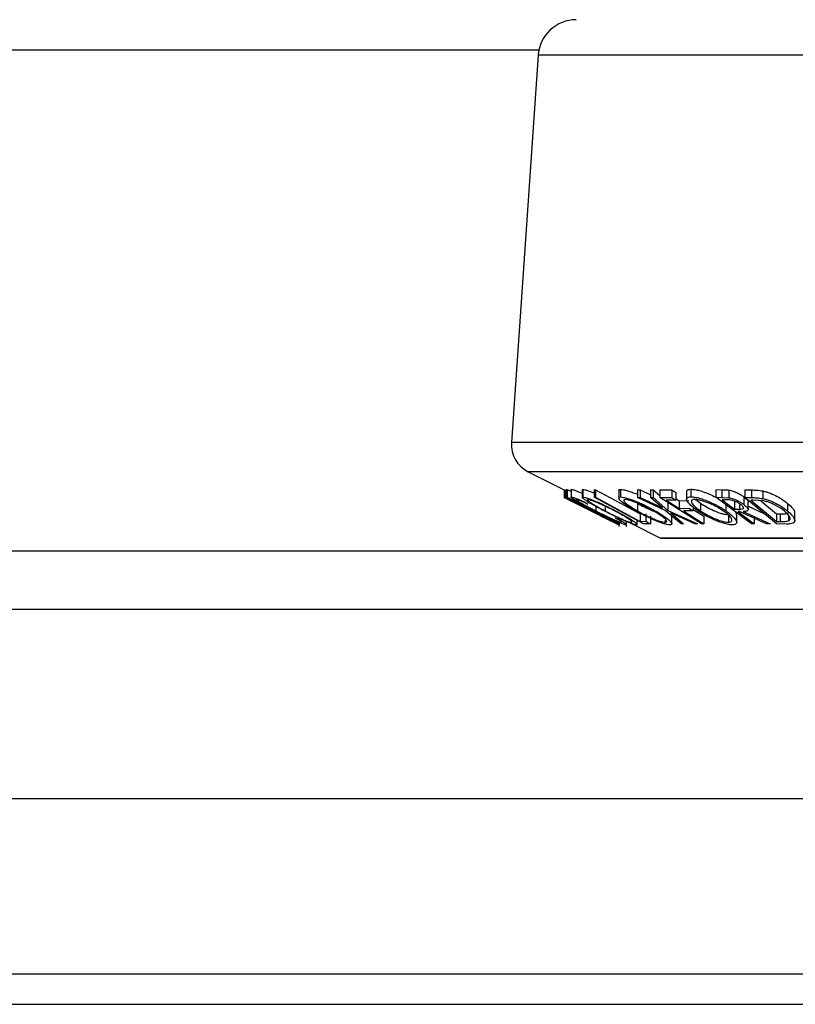
# Model space of a CAD drawing. Extents: x 5 to 292, y 5 to 205.
# Drawn here: x 47 to 52, y 47 to 54 of the extents above; entities that cross this region are included whole.
import ezdxf

# ---------------------------------------------------------------- set-up
doc = ezdxf.new("R2010")
doc.units = 0
doc.layers.get('0').update_dxf_attribs({"linetype": 'CONTINUOUS'})

msp = doc.modelspace()

# ---------------------------------------------------------------- linework, layer by layer
at = {"color": 7, "linetype": 'CONTINUOUS'}
for p, q in [((50.6265, 53.5218), (46.2497, 53.5218)), ((50.622, 53.489), (50.4472, 50.9548)), ((52.4616, 53.489), (50.622, 53.489)), ((52.3838, 50.9548), (50.4472, 50.9548)), ((50.5573, 50.7622), (50.792, 50.6449)), ((52.4328, 50.7622), (50.5573, 50.7622)), ((50.792, 50.6451), (50.7923, 50.645)), ((50.792, 50.6451), (50.792, 50.5951)), ((51.1397, 50.4211), (50.792, 50.5951)), ((50.792, 50.5951), (50.7923, 50.595)), ((50.7923, 50.645), (50.8082, 50.6373)), ((50.7923, 50.645), (50.7923, 50.595)), ((50.7923, 50.595), (51.067, 50.4616)), ((50.793, 50.5945), (51.0022, 50.4899)), ((50.8008, 50.6448), (50.8021, 50.6452)), ((50.8008, 50.6448), (50.8008, 50.5948)), ((50.8008, 50.5948), (50.8021, 50.5952)), ((51.067, 50.4616), (50.8008, 50.5948)), ((50.8021, 50.6452), (50.8021, 50.5952)), ((50.8021, 50.5952), (51.1498, 50.4212)), ((50.8082, 50.646), (50.8111, 50.6459)), ((50.8082, 50.646), (50.8082, 50.596)), ((50.8082, 50.596), (50.8111, 50.5959)), ((50.8111, 50.6459), (50.837, 50.6329)), ((50.8111, 50.6459), (50.8111, 50.5959)), ((50.837, 50.6463), (50.837, 50.5963)), ((50.8379, 50.6463), (50.8387, 50.6479)), ((50.8387, 50.6479), (50.8387, 50.5979)), ((50.9108, 50.6451), (50.9108, 50.595)), ((50.9113, 50.6451), (50.9146, 50.6475)), ((50.9146, 50.6475), (50.9146, 50.5975)), ((50.9878, 50.6458), (50.9972, 50.6456)), ((50.9878, 50.6458), (50.9878, 50.5958)), ((51.3125, 50.4215), (50.9878, 50.5958)), ((50.9878, 50.5958), (50.9972, 50.5956)), ((50.9972, 50.6456), (50.9972, 50.5956)), ((51.149, 50.6408), (51.149, 50.5908)), ((51.1613, 50.6478), (51.1613, 50.5978)), ((51.2721, 50.6448), (51.2888, 50.6444)), ((51.2721, 50.6448), (51.2721, 50.5948)), ((51.4543, 50.5101), (51.2721, 50.5948)), ((51.2721, 50.5948), (51.2888, 50.5944)), ((51.2888, 50.6444), (51.3575, 50.6126)), ((51.2888, 50.6444), (51.2888, 50.5944)), ((51.2888, 50.5944), (51.4355, 50.5265)), ((51.3575, 50.6444), (51.374, 50.6448)), ((51.3575, 50.6444), (51.3575, 50.5944)), ((51.3575, 50.5944), (51.374, 50.5948)), ((51.4355, 50.5265), (51.3575, 50.5944)), ((51.374, 50.6448), (51.4176, 50.6067)), ((51.374, 50.6448), (51.374, 50.5948)), ((51.374, 50.5948), (51.4712, 50.5101)), ((51.4176, 50.6448), (51.4965, 50.645)), ((51.4176, 50.6448), (51.4176, 50.5948)), ((51.4176, 50.5948), (51.4965, 50.595)), ((51.6918, 50.4214), (51.4176, 50.5948)), ((51.4965, 50.645), (51.5236, 50.6279)), ((51.4965, 50.645), (51.4965, 50.595)), ((51.4965, 50.595), (51.5236, 50.5779)), ((51.5236, 50.6279), (51.5236, 50.5779)), ((51.5936, 50.6332), (51.5936, 50.5832)), ((51.6217, 50.6487), (51.6217, 50.5987)), ((51.7852, 50.6458), (51.8236, 50.6454)), ((51.7852, 50.6458), (51.7852, 50.5958)), ((52.0177, 50.4213), (51.7852, 50.5958)), ((51.7852, 50.5958), (51.8236, 50.5954)), ((51.8236, 50.6454), (51.8236, 50.5954)), ((51.8236, 50.5954), (51.8703, 50.593)), ((51.8703, 50.643), (51.8703, 50.593)), ((51.9677, 50.5995), (51.9677, 50.5495)), ((51.9749, 50.6443), (52.0178, 50.6437)), ((51.9749, 50.6443), (51.9749, 50.5943)), ((52.1822, 50.4211), (51.9749, 50.5943)), ((51.9749, 50.5943), (52.0178, 50.5937)), ((52.0178, 50.6437), (52.0178, 50.5937)), ((52.0925, 50.6373), (52.0925, 50.5873)), ((51.1495, 50.4211), (50.8782, 50.5523)), ((50.8782, 50.5523), (51.141, 50.4208)), ((50.931, 50.5625), (50.948, 50.5516)), ((50.999, 50.5362), (50.999, 50.507)), ((51.0605, 50.5371), (51.0605, 50.5067)), ((51.2724, 50.5568), (51.2724, 50.5068)), ((51.5236, 50.5779), (51.4602, 50.5775)), ((51.4712, 50.5601), (51.4712, 50.5101)), ((51.5236, 50.5875), (51.546, 50.5733)), ((51.546, 50.5733), (51.6093, 50.5737)), ((51.546, 50.5733), (51.546, 50.5233)), ((51.6363, 50.5307), (51.6363, 50.5066)), ((51.6533, 50.581), (51.6846, 50.5572)), ((51.6846, 50.5572), (51.6846, 50.5072)), ((51.8612, 50.5782), (51.8273, 50.5784)), ((51.8496, 50.5586), (51.8496, 50.5086)), ((51.9063, 50.5691), (51.9063, 50.5191)), ((51.9398, 50.5479), (51.9398, 50.5187)), ((51.9972, 50.5148), (51.9972, 50.5648)), ((51.9972, 50.5366), (52.0995, 50.4902)), ((52.0295, 50.5769), (52.0149, 50.5771)), ((52.0149, 50.5771), (52.1825, 50.4371)), ((52.0994, 50.5717), (52.0295, 50.5769)), ((52.0795, 50.5732), (52.1825, 50.4871)), ((52.2552, 50.5557), (52.2552, 50.5057)), ((51.2906, 50.4881), (51.2906, 50.4381)), ((51.3266, 50.4885), (51.3266, 50.4385)), ((51.3579, 50.4717), (51.3579, 50.4217)), ((51.5573, 50.4216), (51.4543, 50.5101)), ((51.4712, 50.5101), (51.6651, 50.4216)), ((51.6484, 50.4211), (51.4904, 50.4935)), ((51.4904, 50.4935), (51.574, 50.4211)), ((51.4969, 50.423), (51.4969, 50.473)), ((51.546, 50.5233), (51.6093, 50.5237)), ((51.6363, 50.5066), (51.573, 50.5062)), ((51.6093, 50.5237), (51.6363, 50.5066)), ((51.7074, 50.4712), (51.7074, 50.4212)), ((51.867, 50.4822), (51.867, 50.4322)), ((51.9063, 50.5191), (51.9398, 50.5187)), ((51.915, 50.4984), (51.9189, 50.482)), ((51.9216, 50.432), (51.9216, 50.482)), ((51.9399, 50.502), (51.9289, 50.5021)), ((52.1171, 50.421), (51.9399, 50.502)), ((51.9636, 50.5019), (52.141, 50.4214)), ((52.0369, 50.471), (52.0369, 50.421)), ((52.1825, 50.4871), (52.2063, 50.4868)), ((52.1825, 50.4871), (52.1825, 50.4371)), ((52.2063, 50.4868), (52.2063, 50.4368)), ((52.2603, 50.4769), (52.2603, 50.4411)), ((52.3018, 50.4423), (52.3018, 50.4923)), ((51.1257, 50.4614), (51.1498, 50.4515)), ((51.141, 50.4208), (51.1397, 50.4211)), ((51.1498, 50.4212), (51.1495, 50.4211)), ((51.1498, 50.424), (51.1498, 50.4212)), ((51.1514, 50.4233), (51.1514, 50.4162)), ((51.1514, 50.4051), (51.1514, 50.4232)), ((51.1575, 50.4217), (51.1545, 50.4217)), ((51.1995, 50.4046), (51.1995, 50.437)), ((51.2365, 50.4226), (51.4236, 50.3291)), ((51.2691, 50.4179), (51.2691, 50.4447)), ((51.2906, 50.4381), (51.3266, 50.4385)), ((51.3579, 50.4217), (51.3125, 50.4215)), ((51.4536, 50.4456), (51.4536, 50.4322)), ((51.574, 50.4211), (51.5573, 50.4216)), ((51.6651, 50.4216), (51.6484, 50.4211)), ((51.7074, 50.4212), (51.6918, 50.4214)), ((52.0369, 50.421), (52.0177, 50.4213)), ((52.141, 50.4214), (52.1171, 50.421)), ((52.248, 50.4202), (52.1822, 50.4211)), ((52.1825, 50.4371), (52.2063, 50.4368)), ((52.8185, 50.3291), (51.4236, 50.3291)), ((51.4281, 50.328), (56.4481, 50.328)), ((66.8346, 50.2442), (30.0415, 50.2442)), ((30.0415, 49.8642), (66.8346, 49.8642)), ((68.3872, 48.6217), (28.489, 48.6217)), ((22.4481, 47.4772), (74.4281, 47.4772)), ((22.4481, 47.2772), (74.4281, 47.2772))]:
    msp.add_line(p, q, dxfattribs=at)
at = {"color": 7, "linetype": 'CONTINUOUS', "flags": 128}
for points in [[(51.1545, 50.4217), (50.9606, 50.5193), (50.8082, 50.596)], [(50.8111, 50.5959), (51.0051, 50.4983), (51.1575, 50.4217)], [(50.9972, 50.6456), (51.1615, 50.5574), (51.2906, 50.4881)], [(50.9972, 50.5956), (51.1615, 50.5074), (51.2906, 50.4381)], [(51.4602, 50.5775), (51.5082, 50.5472), (51.546, 50.5233)], [(51.8273, 50.5784), (51.8715, 50.5452), (51.9063, 50.5191)], [(51.573, 50.5062), (51.6483, 50.4586), (51.7074, 50.4212)], [(51.6363, 50.5162), (51.6483, 50.5086), (51.7074, 50.4712)], [(51.9289, 50.5021), (51.9894, 50.4567), (52.0369, 50.421)], [(51.3266, 50.4385), (51.3441, 50.4291), (51.3579, 50.4217)]]:
    msp.add_lwpolyline(points, dxfattribs=at)
at = {"color": 7, "linetype": 'CONTINUOUS'}
for centre, radius, start, end in [((50.8714, 53.4718), 0.25, 90, 176.05481), ((50.6468, 50.9411), 0.2, 176.05481, 243.43495), ((51.4281, 50.338), 0.01, 243.43495, 270)]:
    msp.add_arc(centre, radius, start, end, dxfattribs=at)
for points, knots in [([(50.9911, 50.5091), (50.9715, 50.5191), (50.9323, 50.5392), (50.8885, 50.5629), (50.8603, 50.5792), (50.8438, 50.5896), (50.8357, 50.5963), (50.8377, 50.5973), (50.8387, 50.5979)], [0, 0, 0, 0, 0.250243, 0.498186, 0.623593, 0.749185, 0.874335, 1, 1, 1, 1]), ([(50.8387, 50.6479), (50.8419, 50.6474), (50.8482, 50.6465), (50.871, 50.6382), (50.8928, 50.6294), (50.907, 50.6231), (50.9108, 50.6214)], [0, 0, 0, 0, 0.297665, 0.595654, 0.893406, 1, 1, 1, 1]), ([(50.8387, 50.5979), (50.8419, 50.5974), (50.8482, 50.5965), (50.8709, 50.5883), (50.8991, 50.5768), (50.9203, 50.5673), (50.931, 50.5625)], [0, 0, 0, 0, 0.249623, 0.499518, 0.749214, 1, 1, 1, 1]), ([(51.0529, 50.5072), (51.0341, 50.5172), (50.9965, 50.5371), (50.9559, 50.5607), (50.93, 50.5773), (50.9156, 50.588), (50.9087, 50.5957), (50.9127, 50.5969), (50.9146, 50.5975)], [0, 0, 0, 0, 0.249534, 0.497522, 0.623039, 0.748425, 0.873885, 1, 1, 1, 1]), ([(50.9146, 50.6475), (50.9189, 50.647), (50.9273, 50.646), (50.9497, 50.639), (50.9708, 50.6311), (50.984, 50.6255), (50.9878, 50.6239)], [0, 0, 0, 0, 0.300797, 0.600317, 0.885345, 1, 1, 1, 1]), ([(50.9146, 50.5975), (50.9189, 50.597), (50.9273, 50.5959), (50.95, 50.5889), (50.9776, 50.5783), (51.0171, 50.5619), (51.069, 50.5381), (51.1085, 50.518), (51.1283, 50.508)], [0, 0, 0, 0, 0.1254122, 0.2499195, 0.3751591, 0.5007705, 0.7492563, 1, 1, 1, 1]), ([(51.2596, 50.5074), (51.2426, 50.5174), (51.2086, 50.5373), (51.1751, 50.561), (51.1565, 50.5777), (51.1485, 50.5883), (51.1486, 50.596), (51.1571, 50.5972), (51.1613, 50.5978)], [0, 0, 0, 0, 0.24975, 0.497901, 0.623505, 0.748873, 0.874203, 1, 1, 1, 1]), ([(51.1502, 50.6408), (51.15, 50.6424), (51.1495, 50.6466), (51.1568, 50.6474), (51.1613, 50.6478)], [0, 0, 0, 0, 0.37406, 1, 1, 1, 1]), ([(51.1613, 50.6478), (51.1676, 50.6473), (51.1802, 50.6463), (51.2072, 50.6394), (51.2376, 50.6287), (51.2597, 50.6206), (51.2713, 50.6153), (51.2721, 50.6149)], [0, 0, 0, 0, 0.245393, 0.489773, 0.721829, 0.980971, 1, 1, 1, 1]), ([(51.1613, 50.5978), (51.1677, 50.5973), (51.1802, 50.5963), (51.2076, 50.5892), (51.2382, 50.5787), (51.2799, 50.5622), (51.332, 50.5384), (51.3688, 50.5183), (51.3873, 50.5082)], [0, 0, 0, 0, 0.1255191, 0.2500137, 0.3752703, 0.5010429, 0.7495117, 1, 1, 1, 1]), ([(51.6665, 50.5078), (51.6526, 50.5178), (51.6249, 50.5378), (51.6023, 50.5615), (51.5933, 50.5783), (51.5931, 50.589), (51.6013, 50.5969), (51.6149, 50.5981), (51.6217, 50.5987)], [0, 0, 0, 0, 0.249587, 0.497754, 0.623331, 0.748597, 0.874005, 1, 1, 1, 1]), ([(51.5945, 50.6332), (51.5943, 50.6351), (51.5938, 50.6406), (51.6017, 50.6469), (51.615, 50.6481), (51.6217, 50.6487)], [0, 0, 0, 0, 0.205771, 0.60318, 1, 1, 1, 1]), ([(51.6217, 50.6487), (51.6302, 50.6482), (51.6472, 50.6471), (51.6783, 50.6402), (51.7106, 50.6296), (51.7476, 50.6153), (51.7714, 50.603), (51.7852, 50.596)], [0, 0, 0, 0, 0.182961, 0.36528, 0.537681, 0.731592, 1, 1, 1, 1]), ([(51.6217, 50.5987), (51.6302, 50.5982), (51.6471, 50.5972), (51.6788, 50.5901), (51.7112, 50.5794), (51.7531, 50.5628), (51.8022, 50.5389), (51.8337, 50.5188), (51.8496, 50.5086)], [0, 0, 0, 0, 0.125267, 0.249664, 0.374897, 0.500612, 0.749184, 1, 1, 1, 1]), ([(51.8236, 50.6454), (51.8309, 50.6454), (51.8455, 50.6454), (51.8621, 50.6438), (51.8703, 50.643)], [0, 0, 0, 0, 0.501198, 1, 1, 1, 1]), ([(51.8703, 50.643), (51.8749, 50.6421), (51.884, 50.6404), (51.903, 50.6347), (51.9256, 50.6254), (51.9492, 50.6127), (51.9615, 50.6039), (51.9677, 50.5995)], [0, 0, 0, 0, 0.125061, 0.2499719, 0.4997352, 0.7495212, 1, 1, 1, 1]), ([(51.8703, 50.593), (51.8749, 50.5921), (51.884, 50.5904), (51.903, 50.5847), (51.9256, 50.5754), (51.9492, 50.5627), (51.9615, 50.5539), (51.9677, 50.5495)], [0, 0, 0, 0, 0.125061, 0.249972, 0.499735, 0.749521, 1, 1, 1, 1]), ([(51.9677, 50.5995), (51.9746, 50.5937), (51.9886, 50.5822), (51.9985, 50.5697), (51.9969, 50.5652), (51.9968, 50.5648)], [0, 0, 0, 0, 0.48166, 0.96045, 1, 1, 1, 1]), ([(52.0178, 50.6437), (52.0294, 50.6435), (52.0525, 50.6433), (52.0792, 50.6393), (52.0925, 50.6373)], [0, 0, 0, 0, 0.502044, 1, 1, 1, 1]), ([(52.0178, 50.5937), (52.0294, 50.5935), (52.0525, 50.5933), (52.0792, 50.5893), (52.0925, 50.5873)], [0, 0, 0, 0, 0.502044, 1, 1, 1, 1]), ([(52.0925, 50.6373), (52.1011, 50.6352), (52.1181, 50.6309), (52.151, 50.6193), (52.2037, 50.595), (52.2346, 50.5714), (52.2552, 50.5557)], [0, 0, 0, 0, 0.126309, 0.251782, 0.501536, 1, 1, 1, 1]), ([(50.8724, 50.5808), (50.8718, 50.5802), (50.8707, 50.5791), (50.8785, 50.5731), (50.8913, 50.5648), (50.9144, 50.5514), (50.9507, 50.5318), (50.9829, 50.5153), (50.999, 50.507)], [0, 0, 0, 0, 0.12388, 0.247594, 0.373227, 0.499462, 0.748564, 1, 1, 1, 1]), ([(50.948, 50.5516), (50.9395, 50.5554), (50.9224, 50.563), (50.8991, 50.5727), (50.881, 50.5792), (50.8753, 50.5802), (50.8724, 50.5808)], [0, 0, 0, 0, 0.249356, 0.498432, 0.748914, 1, 1, 1, 1]), ([(50.9475, 50.5806), (50.9461, 50.58), (50.9431, 50.5788), (50.9494, 50.5723), (50.9606, 50.5638), (50.9814, 50.5503), (51.0148, 50.5309), (51.0453, 50.5147), (51.0605, 50.5067)], [0, 0, 0, 0, 0.126034, 0.251609, 0.376103, 0.501613, 0.751226, 1, 1, 1, 1]), ([(51.1208, 50.5074), (51.1049, 50.5155), (51.0732, 50.5316), (51.0314, 50.5509), (50.9996, 50.5642), (50.9776, 50.5726), (50.9583, 50.579), (50.9511, 50.58), (50.9475, 50.5806)], [0, 0, 0, 0, 0.2498331, 0.4990019, 0.6243891, 0.7494868, 0.8750001, 1, 1, 1, 1]), ([(51.1918, 50.5808), (51.1885, 50.5803), (51.1819, 50.5791), (51.1825, 50.5725), (51.1887, 50.564), (51.2034, 50.5505), (51.231, 50.5311), (51.2586, 50.5149), (51.2724, 50.5068)], [0, 0, 0, 0, 0.12601, 0.251591, 0.376141, 0.501653, 0.751236, 1, 1, 1, 1]), ([(51.3746, 50.5077), (51.3598, 50.5158), (51.3301, 50.5319), (51.2884, 50.5513), (51.2548, 50.5645), (51.2304, 50.5729), (51.2076, 50.5793), (51.1971, 50.5803), (51.1918, 50.5808)], [0, 0, 0, 0, 0.249937, 0.499052, 0.624415, 0.749536, 0.875024, 1, 1, 1, 1]), ([(51.2724, 50.5568), (51.2872, 50.5488), (51.3166, 50.5327), (51.3547, 50.514), (51.3756, 50.506), (51.3803, 50.5042)], [0, 0, 0, 0, 0.439481, 0.876374, 1, 1, 1, 1]), ([(51.6476, 50.5816), (51.6422, 50.5811), (51.6313, 50.58), (51.6253, 50.5733), (51.6252, 50.5647), (51.6321, 50.551), (51.6508, 50.5316), (51.6734, 50.5154), (51.6846, 50.5072)], [0, 0, 0, 0, 0.125654, 0.251107, 0.376162, 0.501628, 0.751215, 1, 1, 1, 1]), ([(51.8316, 50.5081), (51.8189, 50.5162), (51.7935, 50.5324), (51.7544, 50.5518), (51.7205, 50.5651), (51.6945, 50.5735), (51.6687, 50.5799), (51.6546, 50.5811), (51.6476, 50.5816)], [0, 0, 0, 0, 0.249979, 0.499103, 0.624444, 0.749578, 0.875042, 1, 1, 1, 1]), ([(51.6846, 50.5572), (51.6973, 50.5491), (51.7226, 50.5328), (51.7692, 50.5094), (51.8123, 50.4924), (51.8463, 50.4838), (51.8601, 50.4827), (51.867, 50.4822)], [0, 0, 0, 0, 0.2507118, 0.499895, 0.7496662, 0.874756, 1, 1, 1, 1]), ([(51.9475, 50.5492), (51.9418, 50.5531), (51.9333, 50.559), (51.9188, 50.5663), (51.9069, 50.5713), (51.8941, 50.5754), (51.8779, 50.5781), (51.8679, 50.5782), (51.8612, 50.5782)], [0, 0, 0, 0, 0.248806, 0.373847, 0.499091, 0.624209, 0.749169, 1, 1, 1, 1]), ([(51.9398, 50.5187), (51.9464, 50.5188), (51.9562, 50.519), (51.9651, 50.522), (51.9669, 50.5262), (51.9652, 50.5314), (51.9599, 50.539), (51.9524, 50.5452), (51.9475, 50.5492)], [0, 0, 0, 0, 0.250721, 0.375968, 0.500965, 0.620152, 0.750135, 1, 1, 1, 1]), ([(51.9677, 50.5495), (51.9748, 50.5436), (51.9891, 50.532), (51.9986, 50.5179), (51.9962, 50.5093), (51.9864, 50.5034), (51.9727, 50.5025), (51.9636, 50.5019)], [0, 0, 0, 0, 0.251126, 0.499016, 0.622806, 0.746829, 1, 1, 1, 1]), ([(52.0925, 50.5873), (52.101, 50.5852), (52.1179, 50.581), (52.1508, 50.5694), (52.2035, 50.5451), (52.2346, 50.5214), (52.2552, 50.5057)], [0, 0, 0, 0, 0.125175, 0.249828, 0.500684, 1, 1, 1, 1]), ([(52.2346, 50.505), (52.2175, 50.5181), (52.1919, 50.5376), (52.1478, 50.5575), (52.1203, 50.5669), (52.1063, 50.5701), (52.0994, 50.5717)], [0, 0, 0, 0, 0.49892, 0.748921, 0.874702, 1, 1, 1, 1]), ([(52.2552, 50.5557), (52.2659, 50.546), (52.2872, 50.5265), (52.3017, 50.5045), (52.301, 50.4944), (52.3009, 50.4923)], [0, 0, 0, 0, 0.444314, 0.889286, 1, 1, 1, 1]), ([(51.1187, 50.4466), (51.0977, 50.4566), (51.0555, 50.4766), (51.0126, 50.4982), (50.9911, 50.5091)], [0, 0, 0, 0, 0.499587, 1, 1, 1, 1]), ([(50.999, 50.507), (51.0156, 50.4986), (51.0487, 50.482), (51.0906, 50.462), (51.1214, 50.448), (51.1422, 50.439), (51.1581, 50.4332), (51.1631, 50.4323), (51.1656, 50.4319)], [0, 0, 0, 0, 0.250037, 0.497878, 0.623252, 0.748888, 0.874214, 1, 1, 1, 1]), ([(51.0022, 50.4899), (51.0332, 50.4743), (51.0674, 50.4572), (51.0979, 50.442), (51.1007, 50.4406)], [0, 0, 0, 0, 0.908473, 1, 1, 1, 1]), ([(51.2649, 50.4152), (51.2606, 50.4158), (51.2521, 50.417), (51.2294, 50.4247), (51.2019, 50.4358), (51.163, 50.4529), (51.1118, 50.4771), (51.0726, 50.4972), (51.0529, 50.5072)], [0, 0, 0, 0, 0.125444, 0.250234, 0.375631, 0.501089, 0.749499, 1, 1, 1, 1]), ([(51.0605, 50.5067), (51.0764, 50.4985), (51.108, 50.4823), (51.1573, 50.4591), (51.1969, 50.4421), (51.2218, 50.4336), (51.2288, 50.4326), (51.2323, 50.4321)], [0, 0, 0, 0, 0.250688, 0.499892, 0.749668, 0.87476, 1, 1, 1, 1]), ([(51.2323, 50.4321), (51.2338, 50.4327), (51.2368, 50.4338), (51.2311, 50.4405), (51.2203, 50.4493), (51.1999, 50.4632), (51.1666, 50.483), (51.136, 50.4993), (51.1208, 50.5074)], [0, 0, 0, 0, 0.126074, 0.251736, 0.376593, 0.502153, 0.751563, 1, 1, 1, 1]), ([(51.1283, 50.508), (51.1472, 50.4978), (51.185, 50.4777), (51.2331, 50.4487), (51.2629, 50.4276), (51.2711, 50.417), (51.267, 50.4158), (51.2649, 50.4152)], [0, 0, 0, 0, 0.250745, 0.499342, 0.749558, 0.874602, 1, 1, 1, 1]), ([(51.4839, 50.4153), (51.4775, 50.4159), (51.4649, 50.417), (51.4376, 50.4247), (51.4073, 50.4358), (51.3662, 50.4529), (51.3147, 50.4772), (51.278, 50.4973), (51.2596, 50.5074)], [0, 0, 0, 0, 0.125238, 0.24986, 0.375193, 0.500778, 0.749395, 1, 1, 1, 1]), ([(51.2724, 50.5068), (51.2872, 50.4987), (51.3167, 50.4824), (51.3662, 50.4591), (51.4085, 50.4422), (51.4382, 50.4337), (51.4485, 50.4327), (51.4536, 50.4322)], [0, 0, 0, 0, 0.250683, 0.499891, 0.749672, 0.874748, 1, 1, 1, 1]), ([(51.4536, 50.4322), (51.4571, 50.4327), (51.464, 50.4338), (51.4639, 50.4405), (51.4583, 50.4493), (51.4437, 50.4633), (51.4161, 50.4832), (51.3884, 50.4995), (51.3746, 50.5077)], [0, 0, 0, 0, 0.126055, 0.25169, 0.3764, 0.50195, 0.751439, 1, 1, 1, 1]), ([(51.3873, 50.5082), (51.4045, 50.4981), (51.4387, 50.4779), (51.4778, 50.4489), (51.498, 50.4276), (51.4968, 50.4171), (51.4882, 50.4159), (51.4839, 50.4153)], [0, 0, 0, 0, 0.250668, 0.499176, 0.749288, 0.874335, 1, 1, 1, 1]), ([(51.8925, 50.4153), (51.884, 50.4159), (51.867, 50.4171), (51.8355, 50.4248), (51.8035, 50.436), (51.7621, 50.4532), (51.7136, 50.4775), (51.6822, 50.4977), (51.6665, 50.5078)], [0, 0, 0, 0, 0.125312, 0.249985, 0.375356, 0.500838, 0.749275, 1, 1, 1, 1]), ([(51.6846, 50.5072), (51.6973, 50.4991), (51.7226, 50.4828), (51.7692, 50.4594), (51.8123, 50.4424), (51.8463, 50.4338), (51.8601, 50.4327), (51.867, 50.4322)], [0, 0, 0, 0, 0.250712, 0.499895, 0.749666, 0.874756, 1, 1, 1, 1]), ([(51.867, 50.4322), (51.8725, 50.4328), (51.8833, 50.434), (51.89, 50.4407), (51.8908, 50.4496), (51.8841, 50.4636), (51.8653, 50.4836), (51.8428, 50.4999), (51.8316, 50.5081)], [0, 0, 0, 0, 0.126073, 0.251721, 0.376531, 0.502073, 0.751541, 1, 1, 1, 1]), ([(51.8496, 50.5086), (51.8635, 50.4985), (51.8912, 50.4783), (51.9175, 50.4492), (51.9251, 50.4278), (51.9129, 50.4172), (51.8993, 50.4159), (51.8925, 50.4153)], [0, 0, 0, 0, 0.250519, 0.498972, 0.749069, 0.874266, 1, 1, 1, 1]), ([(52.2063, 50.4868), (52.2165, 50.4867), (52.2367, 50.4865), (52.2525, 50.4896), (52.2603, 50.4911)], [0, 0, 0, 0, 0.501716, 1, 1, 1, 1]), ([(52.2603, 50.4411), (52.2632, 50.4427), (52.2688, 50.4458), (52.2729, 50.455), (52.2677, 50.4744), (52.2478, 50.4928), (52.2346, 50.505)], [0, 0, 0, 0, 0.125301, 0.250449, 0.500437, 1, 1, 1, 1]), ([(52.2552, 50.5057), (52.2661, 50.4959), (52.2877, 50.4763), (52.3017, 50.4524), (52.3023, 50.4356), (52.2936, 50.4256), (52.2735, 50.4209), (52.2565, 50.4204), (52.248, 50.4202)], [0, 0, 0, 0, 0.250441, 0.499241, 0.625495, 0.74979, 0.873895, 1, 1, 1, 1]), ([(51.1976, 50.4155), (51.1949, 50.4159), (51.1895, 50.4166), (51.1709, 50.4234), (51.1467, 50.4338), (51.1281, 50.4423), (51.1187, 50.4466)], [0, 0, 0, 0, 0.250551, 0.500437, 0.749718, 1, 1, 1, 1]), ([(51.1656, 50.4319), (51.1665, 50.4324), (51.1683, 50.4333), (51.1567, 50.4427), (51.1381, 50.4539), (51.1257, 50.4614)], [0, 0, 0, 0, 0.2501219, 0.5006717, 1, 1, 1, 1]), ([(51.141, 50.4209), (51.1426, 50.4201), (51.1491, 50.417), (51.1504, 50.4165), (51.1514, 50.4162)], [0, 0, 0, 0, 0.247501, 1, 1, 1, 1]), ([(51.1498, 50.4515), (51.1577, 50.4467), (51.1737, 50.4373), (51.1914, 50.4255), (51.201, 50.4173), (51.1987, 50.4161), (51.1976, 50.4155)], [0, 0, 0, 0, 0.249755, 0.498654, 0.748587, 1, 1, 1, 1]), ([(52.2063, 50.4368), (52.2165, 50.4367), (52.2367, 50.4365), (52.2525, 50.4396), (52.2603, 50.4411)], [0, 0, 0, 0, 0.501716, 1, 1, 1, 1])]:
    msp.add_open_spline(points, degree=3, knots=knots, dxfattribs=at)

doc.saveas('drawing.dxf')
